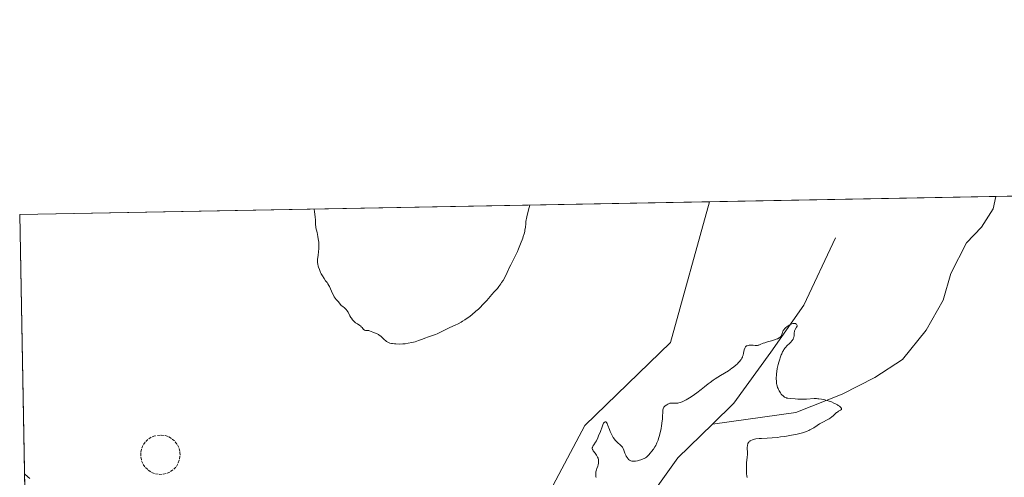
# Model space of a CAD drawing. Units: metres. Extents: x 629022 to 632507, y 4669471 to 4671848.
# Drawn here: x 629022 to 629345, y 4671698 to 4671848 of the extents above; entities that cross this region are included whole.
import ezdxf

# ---------------------------------------------------------------- set-up
doc = ezdxf.new("R2010")
doc.units = ezdxf.units.M
doc.header["$MEASUREMENT"] = 0
doc.linetypes.add('DGN Style 2', pattern=[1.6480167562047852, 0.988810053722871, -0.6592067024819142])
for name, color, linetype, lineweight in [('Alambrada', 7, 'DGN Style 2', 0), ('Comarca CxS', 21, 'Continuous', 0), ('Comunidad Autónoma CxS', 142, 'Continuous', 0), ('Corriente natural lineal', 142, 'Continuous', 13), ('Curva de nivel normal', 30, 'Continuous', 0), ('Espacio natural protegido CxS', 121, 'Continuous', 0), ('Matorral CxS', 135, 'Continuous', 0), ('Municipio CxS', 4, 'Continuous', 0), ('Pastizal CxS', 92, 'Continuous', 0), ('Provincia CxS', 1, 'Continuous', 0)]:
    doc.layers.add(name, color=color, linetype=linetype, lineweight=lineweight)

# ---------------------------------------------------------------- blocks, each defined once
blk = doc.blocks.new('*U2')
at = {"layer": 'Pastizal CxS', "color": 92, "linetype": 'Continuous', "lineweight": 0}
blk.add_polyline3d([(629028.8837000001, 4671435.830800001, 309.5665000000009), (629025.8153999997, 4671603.4147, 308.523199999996), (629040.8223000001, 4671604.2763, 308.8245000000024), (629071.0856999997, 4671615.645500001, 309.4826999999932), (629085.3816999998, 4671631.7961, 309.7982000000048), (629105.7059000004, 4671631.544500001, 309.7133000000031), (629137.2364999996, 4671642.938899999, 310.2139000000025), (629189.6211000001, 4671681.374299999, 311.3159000000014), (629207.6085000001, 4671715.4101, 311.8179999999993), (629235.6639, 4671742.619100001, 312.5335000000051), (629248.5264999997, 4671788.692399999, 313.6224999999977), (629567.9652000006, 4671794.6174, 316.1388000000007)], dxfattribs=at)

msp = doc.modelspace()

# ---------------------------------------------------------------- linework, layer by layer
at = {"layer": 'Alambrada', "color": 7, "linetype": 'DGN Style 2', "lineweight": 0}
msp.add_polyline3d([(629068.2100999998, 4671699.350099999, 312.613400000002), (629069.5100999996, 4671699.4001, 312.6631000000052), (629070.7600999996, 4671699.720100001, 312.7115999999951), (629071.9301000005, 4671700.2601, 312.758600000001), (629072.9600999998, 4671701.030099999, 312.8025999999954), (629073.8201000001, 4671701.9901, 312.8426000000036), (629074.4600999998, 4671703.120100001, 312.8894), (629074.8800999997, 4671704.340100001, 312.9426999999997), (629075.0500999996, 4671705.620100001, 312.9879999999976), (629074.9600999998, 4671706.890100001, 313.0200999999943), (629074.6201, 4671708.140100001, 313.0393999999943), (629074.0301000001, 4671709.300100001, 313.0415999999968), (629073.2301000003, 4671710.300100001, 313.0234000000055), (629072.2500999998, 4671711.140100001, 312.9870999999985), (629071.1201, 4671711.7601, 312.9358000000066), (629069.8800999997, 4671712.140100001, 312.8693999999959), (629068.6001000004, 4671712.2601, 312.793399999995), (629066.8000999996, 4671712.0101, 312.6894000000029), (629065.6001000004, 4671711.530099999, 312.6273999999976), (629064.5301000001, 4671710.8301, 312.5693000000028), (629063.6101000002, 4671709.920100001, 312.5166999999929), (629062.8901000004, 4671708.850099999, 312.4723999999987), (629062.4101, 4671707.640100001, 312.4382000000041), (629062.1700999998, 4671706.380100001, 312.4223999999958), (629062.1801000005, 4671705.100099999, 312.4170000000013), (629062.4401000004, 4671703.8301, 312.4226999999955), (629062.9600999998, 4671702.640100001, 312.4354000000022), (629063.7100999998, 4671701.590100001, 312.4563999999955), (629064.6401000004, 4671700.710100001, 312.4858999999997), (629065.7301000003, 4671700.0101, 312.5231000000058), (629066.9401000004, 4671699.5601, 312.5660000000062), (629068.2100999998, 4671699.350099999, 312.613400000002)], dxfattribs=at)
at = {"layer": 'Comarca CxS', "color": 21, "linetype": 'Continuous', "lineweight": 0, "flags": 128}
msp.add_lwpolyline([(631177.051661966, 4669510.566991888), (629064.8500009559, 4669471.389983314), (629022.5000009559, 4671784.499983288), (631139.4826000006, 4671823.766200001), (632178.9774000002, 4671843.046899999), (632463.2700009809, 4671848.31998329), (632506.7400009808, 4669535.229983316), (631890.1153870785, 4669523.792861458)], close=True, dxfattribs=at)
at = {"layer": 'Comunidad Autónoma CxS', "color": 142, "linetype": 'Continuous', "lineweight": 0, "flags": 128}
msp.add_lwpolyline([(631177.051661966, 4669510.566991888), (629064.8500009559, 4669471.389983314), (629022.5000009559, 4671784.499983288), (631139.4826000006, 4671823.766200001), (632178.9774000002, 4671843.046899999), (632463.2700009809, 4671848.31998329), (632506.7400009808, 4669535.229983316), (631890.1153870785, 4669523.792861458)], close=True, dxfattribs=at)
at = {"layer": 'Corriente natural lineal', "color": 142, "linetype": 'Continuous', "lineweight": 13}
for points in [[(629342.3507000003, 4671790.432600001, 312.8717999999935), (629342.3501000004, 4671790.4301, 312.8717000000034), (629341.4001000002, 4671786.4101, 312.7476000000024), (629337.5601000005, 4671780.300100001, 312.2902999999933), (629332.6501000002, 4671775.220100001, 311.8310999999958), (629327.5601000005, 4671765.140100001, 311.5400999999983), (629325.0800999999, 4671756.4301, 311.3849999999948), (629319.4600999998, 4671746.600099999, 311.0862999999954), (629311.7401000002, 4671737.0101, 310.7832000000053), (629302.6401000004, 4671731.0701, 310.5400999999983), (629291.9501, 4671725.630100001, 310.8163999999961), (629276.8101000005, 4671719.590100001, 310.1426000000066), (629249.4600999998, 4671715.780099999, 309.3393999999971)], [(629289.7701000003, 4671776.860099999, 312.3148999999976), (629279.3646999998, 4671754.801100001, 310.6779999999999), (629268.5800999999, 4671739.4301, 310.2755000000034), (629256.5100999996, 4671722.6601, 309.5763000000007), (629249.4600999998, 4671715.780099999, 309.3393999999971)], [(629249.4600999998, 4671715.780099999, 309.3393999999971), (629238.1501000002, 4671704.7301, 309.165599999993), (629225.3101000005, 4671686.9001, 308.632700000002), (629213.6501000002, 4671661.720100001, 308.0966999999946), (629197.5601000005, 4671633.5801, 307.3407000000007), (629189.5201000003, 4671612.1501, 306.8187000000034), (629186.4801000003, 4671590.0101, 306.6637999999948)]]:
    msp.add_polyline3d(points, dxfattribs=at)
at = {"layer": 'Curva de nivel normal', "color": 30, "linetype": 'Continuous', "lineweight": 0, "flags": 128}
for points, elevation in [([(629189.6199000003, 4671787.5998), (629189.2199999997, 4671786.0701), (629188.6699999999, 4671783.7401), (629188.3700000001, 4671782.1601), (629188.2699999996, 4671781.4101), (629188.1600000003, 4671780.3301), (629188.0300000003, 4671779.390100001), (629187.9400000004, 4671778.920100001), (629187.7400000002, 4671778.140100001), (629187.4699999997, 4671777.2401), (629187.29, 4671776.720100001), (629186.6200000001, 4671774.9301), (629185.9299999997, 4671773.210100001), (629185.5800000001, 4671772.390100001), (629185.0800000001, 4671771.290100001), (629184.6500000004, 4671770.4101), (629183.3899999997, 4671768.0601), (629183.0099999999, 4671767.270099999), (629182.1699999999, 4671765.4801), (629181.5099999999, 4671764.130100001), (629180.8499999996, 4671762.920100001), (629180.4000000004, 4671762.200099999), (629180.0999999996, 4671761.7401), (629179.4699999997, 4671760.9001), (629178.9900000002, 4671760.3101), (629177.9900000002, 4671759.1801), (629177.2199999997, 4671758.3201), (629175.5099999999, 4671756.3101), (629174.2599999999, 4671754.9801), (629173.3200000003, 4671754.040100001), (629172.79, 4671753.540100001), (629171.9500000002, 4671752.780099999), (629170.5800000001, 4671751.620100001), (629169.6100000005, 4671750.880100001), (629169.1200000001, 4671750.530099999), (629168.3700000001, 4671750.020099999), (629167.6200000001, 4671749.550100001), (629167.1200000001, 4671749.2601), (629166.1200000001, 4671748.720100001), (629165.1600000003, 4671748.2401), (629163.3899999997, 4671747.4301), (629162.2800000003, 4671746.9301), (629161.4000000004, 4671746.4901), (629160.1200000001, 4671745.790100001), (629159.3200000003, 4671745.390100001), (629158.7300000006, 4671745.1601), (629157.3700000001, 4671744.700099999), (629156.1399999997, 4671744.280099999), (629155.5199999996, 4671744.0601), (629154.1900000004, 4671743.550100001), (629153.1299999999, 4671743.170100001), (629152.0300000003, 4671742.8101), (629151.4800000006, 4671742.6601), (629150.9199999999, 4671742.530099999), (629149.8200000003, 4671742.3201), (629148.75, 4671742.1801), (629148.0700000003, 4671742.120100001), (629146.8200000003, 4671742.0601), (629145.7400000002, 4671742.0801), (629145.2699999996, 4671742.110099999), (629144.6299999999, 4671742.200099999), (629144.3399999999, 4671742.2501), (629143.7999999998, 4671742.4001), (629143.5499999998, 4671742.4901), (629143.0899999999, 4671742.700099999), (629142.6699999999, 4671742.950099999), (629142.4199999999, 4671743.140100001), (629141.9299999997, 4671743.550100001), (629140.9000000004, 4671744.550100001), (629140.5099999999, 4671744.860099999), (629140.2999999998, 4671745.0001), (629140.0700000003, 4671745.140100001), (629139.5899999999, 4671745.380100001), (629138.1500000004, 4671745.950099999), (629137.1299999999, 4671746.390100001), (629136.8499999996, 4671746.4801), (629136.7000000002, 4671746.5101), (629136.4000000004, 4671746.530099999), (629135.79, 4671746.540100001), (629135.5, 4671746.610099999), (629135.3700000001, 4671746.670100001), (629135.1299999999, 4671746.860099999), (629134.6699999999, 4671747.440099999), (629134.4100000003, 4671747.7501), (629134.2599999999, 4671747.890100001), (629133.9199999999, 4671748.1601), (629133.1399999997, 4671748.630100001), (629132.54, 4671749.0001), (629132.0499999998, 4671749.4101), (629131.8200000003, 4671749.640100001), (629131.4900000002, 4671750.040100001), (629131.1699999999, 4671750.5001), (629131.0099999999, 4671750.7601), (629130.7000000002, 4671751.3201), (629130.0599999997, 4671752.520099999), (629129.7199999997, 4671753.0701), (629129.54, 4671753.3101), (629129.1500000004, 4671753.720100001), (629128.8899999997, 4671753.950099999), (629128.3700000001, 4671754.3301), (629127.8600000005, 4671754.710100001), (629127.5899999999, 4671754.9901), (629126.8200000003, 4671756.030099999), (629126.6399999997, 4671756.2301), (629126.2300000006, 4671756.670100001), (629125.9000000004, 4671757.0801), (629125.5499999998, 4671757.5801), (629125.3700000001, 4671757.880100001), (629125.0199999996, 4671758.5701), (629124.3200000003, 4671760.1501), (629123.9699999997, 4671760.9101), (629123.79, 4671761.2501), (629123.4400000004, 4671761.840100001), (629123.2100000001, 4671762.1801), (629122.7400000002, 4671762.8101), (629122.2100000001, 4671763.540100001), (629121.6600000003, 4671764.440099999), (629121.3099999997, 4671765.100099999), (629121.0899999999, 4671765.550100001), (629120.7000000002, 4671766.4301), (629120.3899999997, 4671767.2301), (629120.2800000003, 4671767.620100001), (629120.1500000004, 4671768.190099999), (629120.0899999999, 4671768.790100001), (629120.0800000001, 4671769.110099999), (629120.1100000005, 4671769.770099999), (629120.29, 4671771.210100001), (629120.4299999997, 4671772.300100001), (629120.5099999999, 4671773.340100001), (629120.5199999996, 4671774.030099999), (629120.5099999999, 4671774.4901), (629120.4500000002, 4671775.440099999), (629120.3200000003, 4671776.5701), (629120.2100000001, 4671777.3101), (629119.9400000004, 4671778.6501), (629119.5499999998, 4671780.1801), (629119.4699999997, 4671780.710100001), (629119.4400000004, 4671781.0101), (629119.4100000003, 4671781.460100001), (629119.3700000001, 4671782.600099999), (629119.2800000003, 4671783.790100001), (629119.0899999999, 4671785.340100001), (629118.9501999998, 4671786.289200001)], 315), ([(629211.3099999997, 4671698.360099999), (629211.2800000003, 4671698.600099999), (629211.2300000006, 4671699.0801), (629211.2199999997, 4671699.540100001), (629211.2300000006, 4671699.770099999), (629211.2800000003, 4671700.1501), (629211.4400000004, 4671700.800100001), (629211.6100000005, 4671701.3201), (629211.8700000001, 4671702.0801), (629211.9900000002, 4671702.470100001), (629212.1200000001, 4671703.0601), (629212.1600000003, 4671703.350099999), (629212.1699999999, 4671703.630100001), (629212.1600000003, 4671703.8101), (629212.1100000005, 4671704.170100001), (629211.9699999997, 4671704.6801), (629211.8399999999, 4671705.0001), (629211.7400000002, 4671705.210100001), (629211.5, 4671705.620100001), (629211.0300000003, 4671706.270099999), (629210.4299999997, 4671707.040100001), (629210.2199999997, 4671707.370100001), (629210.1500000004, 4671707.520099999), (629210.0700000003, 4671707.800100001), (629210.0700000003, 4671708.050100001), (629210.1200000001, 4671708.220100001), (629210.29, 4671708.5801), (629210.5899999999, 4671709.0601), (629211.1200000001, 4671709.880100001), (629211.4199999999, 4671710.380100001), (629211.8600000005, 4671711.290100001), (629212.1600000003, 4671711.970100001), (629212.75, 4671713.450099999), (629213.2999999998, 4671714.940099999), (629213.5499999998, 4671715.590100001), (629213.7999999998, 4671716.100099999), (629213.9199999999, 4671716.300100001), (629214.04, 4671716.450099999), (629214.1200000001, 4671716.520099999), (629214.2699999996, 4671716.600099999), (629214.4900000002, 4671716.5701), (629214.6299999999, 4671716.460100001), (629214.7300000006, 4671716.360099999), (629214.9199999999, 4671716.0601), (629215.0199999996, 4671715.850099999), (629215.2300000006, 4671715.340100001), (629215.6900000004, 4671714.120100001), (629215.9500000002, 4671713.450099999), (629216.3499999996, 4671712.550100001), (629216.5700000003, 4671712.120100001), (629216.9500000002, 4671711.4801), (629217.3700000001, 4671710.890100001), (629217.5999999996, 4671710.610099999), (629217.8499999996, 4671710.340100001), (629218.3700000001, 4671709.850099999), (629219.3799999999, 4671708.940099999), (629219.79, 4671708.5001), (629219.9600000001, 4671708.270099999), (629220.2199999997, 4671707.8101), (629220.4199999999, 4671707.3301), (629220.7699999996, 4671706.340100001), (629221.0700000003, 4671705.6601), (629221.2400000002, 4671705.3301), (629221.5199999996, 4671704.860099999), (629221.8300000001, 4671704.450099999), (629222, 4671704.280099999), (629222.2999999998, 4671704.020099999), (629222.4600000001, 4671703.9101), (629222.7199999997, 4671703.790100001), (629223, 4671703.700099999), (629223.1500000004, 4671703.670100001), (629223.3899999997, 4671703.6501), (629223.9299999997, 4671703.6601), (629224.2300000006, 4671703.690099999), (629224.8799999999, 4671703.8101), (629225.5599999997, 4671703.9901), (629226, 4671704.120100001), (629226.7999999998, 4671704.4301), (629227.0499999998, 4671704.540100001), (629227.4900000002, 4671704.780099999), (629227.8700000001, 4671705.040100001), (629228.0899999999, 4671705.220100001), (629228.5199999996, 4671705.640100001), (629229.1900000004, 4671706.4001), (629229.54, 4671706.850099999), (629230.0999999996, 4671707.620100001), (629230.6200000001, 4671708.4101), (629230.8799999999, 4671708.860099999), (629231.2699999996, 4671709.6501), (629231.6399999997, 4671710.600099999), (629231.8200000003, 4671711.140100001), (629232, 4671711.720100001), (629232.3300000001, 4671713.0101), (629232.6200000001, 4671714.370100001), (629232.7800000003, 4671715.2601), (629233.0199999996, 4671716.920100001), (629233.0800000001, 4671717.460100001), (629233.1399999997, 4671718.4001), (629233.1900000004, 4671719.790100001), (629233.2199999997, 4671720.290100001), (629233.25, 4671720.5001), (629233.3399999999, 4671720.860099999), (629233.4699999997, 4671721.1601), (629233.5800000001, 4671721.340100001), (629233.8799999999, 4671721.6801), (629234.2800000003, 4671722.030099999), (629234.5, 4671722.200099999), (629234.8799999999, 4671722.420100001), (629235.2800000003, 4671722.590100001), (629235.4900000002, 4671722.6501), (629235.7000000002, 4671722.690099999), (629236.1399999997, 4671722.710100001), (629237.0999999996, 4671722.670100001), (629237.6299999999, 4671722.6801), (629238.1399999997, 4671722.7301), (629238.4100000003, 4671722.790100001), (629238.8499999996, 4671722.9001), (629239.5800000001, 4671723.1601), (629240.4100000003, 4671723.550100001), (629240.8799999999, 4671723.800100001), (629241.3700000001, 4671724.090100001), (629242.4400000004, 4671724.780099999), (629243.5700000003, 4671725.5601), (629244.3300000001, 4671726.110099999), (629245.79, 4671727.220100001), (629246.7999999998, 4671728.0101), (629248.0700000003, 4671729.0101), (629248.7199999997, 4671729.5001), (629249.7400000002, 4671730.2401), (629250.2999999998, 4671730.620100001), (629252.1200000001, 4671731.770099999), (629254.6600000003, 4671733.340100001), (629255.8099999997, 4671734.120100001), (629256.3300000001, 4671734.5001), (629257.25, 4671735.2601), (629257.5199999996, 4671735.5101), (629258.0099999999, 4671735.9901), (629258.4299999997, 4671736.4801), (629258.6699999999, 4671736.800100001), (629258.8200000003, 4671737.0101), (629259.0700000003, 4671737.420100001), (629259.25, 4671737.770099999), (629259.3499999996, 4671738.0001), (629259.5099999999, 4671738.450099999), (629259.6799999997, 4671739.090100001), (629259.8899999997, 4671740.170100001), (629260.04, 4671740.700099999), (629260.1299999999, 4671740.9101), (629260.2999999998, 4671741.170100001), (629260.4100000003, 4671741.270099999), (629260.6600000003, 4671741.440099999), (629260.7999999998, 4671741.5001), (629261.1399999997, 4671741.600099999), (629261.5199999996, 4671741.6501), (629261.7999999998, 4671741.670100001), (629262.3799999999, 4671741.6601), (629262.8300000001, 4671741.640100001), (629263.4500000002, 4671741.600099999), (629263.7599999999, 4671741.600099999), (629264.2199999997, 4671741.630100001), (629264.4600000001, 4671741.670100001), (629264.6799999997, 4671741.7301), (629265.1399999997, 4671741.880100001), (629266.1100000005, 4671742.300100001), (629266.6399999997, 4671742.5001), (629267.5300000003, 4671742.780099999), (629268.8300000001, 4671743.120100001), (629269.5, 4671743.3201), (629270.3700000001, 4671743.630100001), (629270.7800000003, 4671743.800100001), (629271.3300000001, 4671744.100099999), (629271.6299999999, 4671744.3201), (629271.7599999999, 4671744.440099999), (629271.9299999997, 4671744.620100001), (629272.0499999998, 4671744.8101), (629272.1200000001, 4671744.940099999), (629272.2199999997, 4671745.220100001), (629272.29, 4671745.5101), (629272.4000000004, 4671745.920100001), (629272.4699999997, 4671746.130100001), (629272.6200000001, 4671746.460100001), (629272.7199999997, 4671746.630100001), (629272.9100000003, 4671746.880100001), (629273.0499999998, 4671747.050100001), (629273.3899999997, 4671747.390100001), (629273.9699999997, 4671747.860099999), (629274.54, 4671748.2301), (629274.8300000001, 4671748.390100001), (629275.25, 4671748.590100001), (629275.7800000003, 4671748.770099999), (629276.0199999996, 4671748.8101), (629276.3600000005, 4671748.8201), (629276.6600000003, 4671748.7601), (629276.7999999998, 4671748.700099999), (629276.9600000001, 4671748.590100001), (629277.1299999999, 4671748.4001), (629277.25, 4671748.1801), (629277.1799999997, 4671747.970100001), (629276.9800000006, 4671747.5601), (629276.5300000003, 4671746.780099999), (629276.3600000005, 4671746.370100001), (629276.2999999998, 4671746.1601), (629276.2400000002, 4671745.710100001), (629276.1900000004, 4671744.790100001), (629276.1200000001, 4671744.340100001), (629276.0499999998, 4671744.110099999), (629275.8700000001, 4671743.6801), (629275.6100000005, 4671743.2501), (629275.4000000004, 4671742.970100001), (629275.2300000006, 4671742.780099999), (629274.8600000005, 4671742.4001), (629273.8399999999, 4671741.460100001), (629273.4600000001, 4671741.0601), (629273.2699999996, 4671740.8301), (629272.8899999997, 4671740.300100001), (629272.7000000002, 4671739.9901), (629272.4199999999, 4671739.4801), (629272.1500000004, 4671738.9001), (629271.9699999997, 4671738.4801), (629271.6399999997, 4671737.5701), (629271.4800000006, 4671737.090100001), (629271.1799999997, 4671736.0801), (629271.0099999999, 4671735.4001), (629270.7100000001, 4671734.040100001), (629270.5499999998, 4671733.050100001), (629270.4600000001, 4671732.340100001), (629270.4199999999, 4671731.890100001), (629270.3700000001, 4671731.030099999), (629270.3700000001, 4671730.630100001), (629270.4000000004, 4671729.850099999), (629270.4800000006, 4671729.140100001), (629270.5599999997, 4671728.690099999), (629270.6200000001, 4671728.4101), (629270.7800000003, 4671727.870100001), (629270.9400000004, 4671727.450099999), (629271.0499999998, 4671727.1801), (629271.3099999997, 4671726.690099999), (629271.7300000006, 4671726.050100001), (629272.0199999996, 4671725.690099999), (629272.2100000001, 4671725.470100001), (629272.5800000001, 4671725.100099999), (629272.9199999999, 4671724.800100001), (629273.0899999999, 4671724.6801), (629273.3700000001, 4671724.530099999), (629273.6900000004, 4671724.4101), (629273.8700000001, 4671724.360099999), (629274.1799999997, 4671724.290100001), (629274.9600000001, 4671724.190099999), (629276.5800000001, 4671724.0801), (629277.4100000003, 4671724.050100001), (629279.0899999999, 4671724.030099999), (629280.2400000002, 4671724.050100001), (629282.79, 4671724.190099999), (629283.54, 4671724.190099999), (629283.9299999997, 4671724.1601), (629284.3399999999, 4671724.120100001), (629285.2199999997, 4671723.9901), (629285.8399999999, 4671723.860099999), (629287.0800000001, 4671723.540100001), (629287.9900000002, 4671723.2401), (629288.4199999999, 4671723.0801), (629289.2400000002, 4671722.7301), (629289.9600000001, 4671722.370100001), (629290.3899999997, 4671722.140100001), (629290.6399999997, 4671721.9801), (629291.0800000001, 4671721.6801), (629291.2699999996, 4671721.520099999), (629291.5599999997, 4671721.2301), (629291.7300000006, 4671720.9801), (629291.7699999996, 4671720.8301), (629291.7000000002, 4671720.590100001), (629291.4299999997, 4671720.4001), (629290.7800000003, 4671720.0701), (629290.3799999999, 4671719.790100001), (629290.1500000004, 4671719.610099999), (629289.6799999997, 4671719.170100001), (629288.9900000002, 4671718.5101), (629288.6200000001, 4671718.1801), (629288.0300000003, 4671717.7301), (629287.7199999997, 4671717.530099999), (629287.0599999997, 4671717.1801), (629285.6600000003, 4671716.520099999), (629284.9299999997, 4671716.130100001), (629284.5499999998, 4671715.9001), (629283.7800000003, 4671715.390100001), (629282.6699999999, 4671714.6501), (629282.0599999997, 4671714.290100001), (629281.4100000003, 4671713.9301), (629281.0599999997, 4671713.770099999), (629280.5199999996, 4671713.530099999), (629280.1399999997, 4671713.380100001), (629279.3600000005, 4671713.110099999), (629278.0899999999, 4671712.7501), (629277.2100000001, 4671712.530099999), (629275.3399999999, 4671712.1601), (629273.1600000003, 4671711.800100001), (629271.7100000001, 4671711.610099999), (629270.7800000003, 4671711.5001), (629269.04, 4671711.340100001), (629267.3700000001, 4671711.2501), (629265.5199999996, 4671711.170100001), (629264.7100000001, 4671711.120100001), (629263.7000000002, 4671710.9801), (629263.2400000002, 4671710.880100001), (629262.6100000005, 4671710.700099999), (629262.0800000001, 4671710.470100001), (629261.8499999996, 4671710.340100001), (629261.6500000004, 4671710.200099999), (629261.5300000003, 4671710.100099999), (629261.3300000001, 4671709.890100001), (629261.2400000002, 4671709.770099999), (629261.0999999996, 4671709.520099999), (629261, 4671709.2501), (629260.9500000002, 4671709.0601), (629260.8899999997, 4671708.640100001), (629260.8700000001, 4671708.390100001), (629260.8799999999, 4671707.850099999), (629260.9299999997, 4671706.620100001), (629260.9199999999, 4671705.940099999), (629260.8399999999, 4671704.840100001), (629260.6600000003, 4671703.2601), (629260.5899999999, 4671702.420100001), (629260.5599999997, 4671701.120100001), (629260.5999999996, 4671700.020099999), (629260.6399999997, 4671699.5101), (629260.7400000002, 4671698.840100001), (629260.8600000005, 4671698.350099999)], 310), ([(629024.0557000004, 4671699.5307), (629024.0599999997, 4671699.520099999), (629025.1500000004, 4671698.590100001), (629025.79, 4671698.020099999)], 310)]:
    msp.add_lwpolyline(points, dxfattribs=dict(at, elevation=elevation))
at = {"layer": 'Espacio natural protegido CxS', "color": 121, "linetype": 'Continuous', "lineweight": 0, "flags": 128}
msp.add_lwpolyline([(631177.051661966, 4669510.566991888), (629064.8500009559, 4669471.389983314), (629022.5000009559, 4671784.499983288), (631139.4826000006, 4671823.766200001), (632178.9774000002, 4671843.046899999), (632463.2700009809, 4671848.31998329), (632506.7400009808, 4669535.229983316), (631890.1153870785, 4669523.792861458)], close=True, dxfattribs=at)
msp.add_lwpolyline([(631177.051661966, 4669510.566991888), (629064.8500009559, 4669471.389983314), (629022.5000009559, 4671784.499983288), (631139.4826000006, 4671823.766200001), (632178.9774000002, 4671843.046899999), (632463.2700009809, 4671848.31998329), (632506.7400009808, 4669535.229983316), (631890.1153870785, 4669523.792861458)], close=True, dxfattribs=at)
at = {"layer": 'Matorral CxS', "color": 135, "linetype": 'Continuous', "lineweight": 0, "extrusion": (3.317053852783763e-05, 6.152413484486225e-07, 0.9999999994496684), "elevation": 337.3692898939723, "flags": 128}
msp.add_lwpolyline([(629022.489250672, 4671784.499793321), (629248.5157507962, 4671788.69209332)], dxfattribs=at)
at = {"layer": 'Matorral CxS', "color": 135, "linetype": 'Continuous', "lineweight": 0, "extrusion": (0.000515941267758159, -0.02818042446245481, 0.9996027198250933), "elevation": -131014.8261400001, "flags": 128}
msp.add_lwpolyline([(714436.1310962659, 4657463.705256175), (714436.1310962657, 4657644.892885885)], dxfattribs=at)
at = {"layer": 'Matorral CxS', "color": 135, "linetype": 'Continuous', "lineweight": 0}
msp.add_polyline3d([(629025.8153999997, 4671603.4147, 308.523199999996), (629022.5, 4671784.5, 313.6300000000047), (629248.5264999997, 4671788.692399999, 313.6224999999977), (629235.6639, 4671742.619100001, 312.5335000000051), (629207.6085000001, 4671715.4101, 311.8179999999993), (629189.6211000001, 4671681.374299999, 311.3159000000014), (629137.2364999996, 4671642.938899999, 310.2139000000025), (629105.7059000004, 4671631.544500001, 309.7133000000031), (629085.3816999998, 4671631.7961, 309.7982000000048), (629071.0856999997, 4671615.645500001, 309.4826999999932), (629040.8223000001, 4671604.2763, 308.8245000000024)], close=True, dxfattribs=at)
msp.add_polyline3d([(629248.5266000006, 4671788.692500001, 313.6224999999977), (629235.6639, 4671742.619100001, 312.5335000000051), (629207.6085000001, 4671715.4101, 311.8179999999993), (629189.6211000001, 4671681.374299999, 311.3159000000014), (629137.2364999996, 4671642.938899999, 310.2139000000025), (629105.7059000004, 4671631.544500001, 309.7133000000031), (629085.3816999998, 4671631.7961, 309.7982000000048), (629071.0856999997, 4671615.645500001, 309.4826999999932), (629040.8223000001, 4671604.2763, 308.8245000000024), (629025.8153999997, 4671603.4147, 308.523199999996)], dxfattribs=at)
at = {"layer": 'Municipio CxS', "color": 4, "linetype": 'Continuous', "lineweight": 0, "flags": 128}
msp.add_lwpolyline([(631177.051661966, 4669510.566991888), (629064.8500009559, 4669471.389983314), (629022.5000009559, 4671784.499983288), (631139.4826000006, 4671823.766200001), (632178.9774000002, 4671843.046899999), (632463.2700009809, 4671848.31998329), (632506.7400009808, 4669535.229983316), (631890.1153870785, 4669523.792861458)], close=True, dxfattribs=at)
at = {"layer": 'Pastizal CxS', "color": 92, "linetype": 'Continuous', "lineweight": 0, "extrusion": (-0.01447396183456772, -0.0002684633076533518, 0.9998952106877321), "elevation": -10050.44246272877, "flags": 128}
msp.add_lwpolyline([(629280.9535193228, 4671787.902778806), (629506.5915719089, 4671792.087478956)], dxfattribs=at)
at = {"layer": 'Pastizal CxS', "color": 92, "linetype": 'Continuous', "lineweight": 0, "extrusion": (0.007998126291310607, 0.0001483534013280916, 0.9999680034716594), "elevation": 6039.497391525718, "flags": 128}
msp.add_lwpolyline([(629225.8912635572, 4671787.847730082), (629319.7184667351, 4671789.588030102)], dxfattribs=at)
at = {"layer": 'Pastizal CxS', "color": 92, "linetype": 'Continuous', "lineweight": 0}
msp.add_polyline3d([(629248.5266000006, 4671788.692500001, 313.6224999999977), (629235.6639, 4671742.619100001, 312.5335000000051), (629207.6085000001, 4671715.4101, 311.8179999999993), (629189.6211000001, 4671681.374299999, 311.3159000000014), (629137.2364999996, 4671642.938899999, 310.2139000000025), (629105.7059000004, 4671631.544500001, 309.7133000000031), (629085.3816999998, 4671631.7961, 309.7982000000048), (629071.0856999997, 4671615.645500001, 309.4826999999932), (629040.8223000001, 4671604.2763, 308.8245000000024), (629025.8153999997, 4671603.4147, 308.523199999996)], dxfattribs=at)
at = {"layer": 'Provincia CxS', "color": 1, "linetype": 'Continuous', "lineweight": 0, "flags": 128}
msp.add_lwpolyline([(631177.051661966, 4669510.566991888), (629064.8500009559, 4669471.389983314), (629022.5000009559, 4671784.499983288), (631139.4826000006, 4671823.766200001), (632178.9774000002, 4671843.046899999), (632463.2700009809, 4671848.31998329), (632506.7400009808, 4669535.229983316), (631890.1153870785, 4669523.792861458)], close=True, dxfattribs=at)

# ---------------------------------------------------------------- block references
at = {"layer": 'Pastizal CxS', "color": 92, "linetype": 'Continuous', "lineweight": 0}
msp.add_blockref('*U2', (0, 0), dxfattribs=at)

doc.saveas('drawing.dxf')
